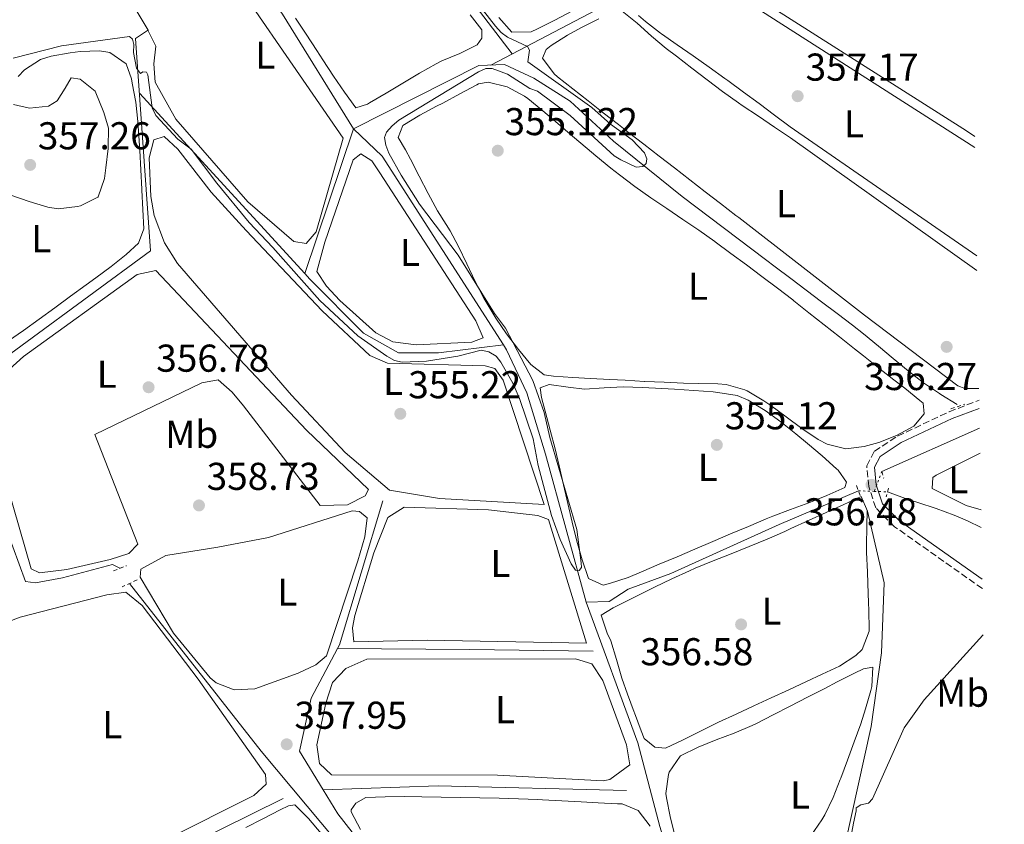
# Model space of a CAD drawing. Units: metres. Extents: x 614994 to 618466, y 4685425 to 4687797.
# Drawn here: x 618212 to 618466, y 4685765 to 4685972 of the extents above; entities that cross this region are included whole.
import ezdxf
from ezdxf.enums import TextEntityAlignment as Align

# ---------------------------------------------------------------- set-up
doc = ezdxf.new("R2010")
doc.units = ezdxf.units.M
doc.header["$MEASUREMENT"] = 0
for name, pattern in [('DGN Style 2', [1.7399219301090239, 1.043953158065414, -0.6959687720436097]), ('DGN Style 3', [2.435890702152634, 1.739921930109024, -0.6959687720436097]), ('DGN Style 5', [1.217945351076317, 0.5219765790327072, -0.6959687720436097])]:
    doc.linetypes.add(name, pattern=pattern)
for name, color, linetype, lineweight in [('Acequia de obra no vista', 4, 'DGN Style 5', 0), ('Acequia sin especificar', 4, 'Continuous', 0), ('Camino', 7, 'DGN Style 3', 0), ('Cota de punto acotado terreno', 7, 'Continuous', 0), ('Curva de nivel intermedia', 30, 'Continuous', 0), ('Etiqueta de uso rústico', 92, 'Continuous', 0), ('Línea de cambio de uso (parcela vista)', 92, 'Continuous', 0), ('Margen derecho', 7, 'Continuous', 0), ('Pontón-alcantarilla (pasos de agua)', 1, 'DGN Style 2', 0), ('Punto acotado terreno (símbolo)', 7, 'Continuous', 0), ('Tubería', 7, 'Continuous', 0)]:
    doc.layers.add(name, color=color, linetype=linetype, lineweight=lineweight)
doc.styles.add('Style-Arial', font='arial.ttf')

# ---------------------------------------------------------------- blocks, each defined once
blk = doc.blocks.new('5PATER')
at = {"layer": 'Punto acotado terreno (símbolo)', "linetype": 'Continuous', "lineweight": 0}
h = blk.add_hatch(color=51, dxfattribs=at)
edge = h.paths.add_edge_path()
edge.add_ellipse((0, 0), major_axis=(-0.1095731443231308, -0.1110710700762829), ratio=0.9994222409660317, start_angle=0, end_angle=360)

msp = doc.modelspace()

# ---------------------------------------------------------------- linework, layer by layer
at = {"layer": 'Acequia de obra no vista', "color": 4, "linetype": 'DGN Style 5', "lineweight": 0, "extrusion": (-0.03547592109327218, -0.09245240044715616, 0.9950849273675805), "elevation": -454803.8116697373, "flags": 128}
msp.add_lwpolyline([(-1101329.009848311, 4573831.560929584), (-1101329.009848311, 4573826.006786986)], dxfattribs=at)
at = {"layer": 'Acequia de obra no vista', "color": 4, "linetype": 'DGN Style 5', "lineweight": 0, "extrusion": (0.02704675223562457, -0.000999264245041182, 0.9996336702334879), "elevation": 12399.60557855932, "flags": 128}
msp.add_lwpolyline([(4705488.894426328, -444829.5558911633), (4705488.894426328, -444833.6201500138)], dxfattribs=at)
at = {"layer": 'Acequia de obra no vista', "color": 4, "linetype": 'DGN Style 5', "lineweight": 0, "extrusion": (0.02626268816013214, -0.001075080796018029, 0.9996544980201337), "elevation": 11559.4572792658, "flags": 128}
msp.add_lwpolyline([(4707224.371770854, -426100.3733366926), (4707224.371770854, -426103.7973840054)], dxfattribs=at)
at = {"layer": 'Acequia sin especificar', "color": 4, "linetype": 'Continuous', "lineweight": 0, "extrusion": (0.001497212242461853, -0.001632112011539781, 0.9999975472799335), "elevation": -6367.221268831716, "flags": 128}
msp.add_lwpolyline([(618241.5453368489, 4685949.379177495), (618284.2754985665, 4685902.799115456)], dxfattribs=at)
at = {"layer": 'Acequia sin especificar', "color": 4, "linetype": 'Continuous', "lineweight": 0, "extrusion": (0.01673975453962847, 0.04999178494289349, 0.9986093340521991), "elevation": 244961.3063258099, "flags": 128}
msp.add_lwpolyline([(901588.3970005544, -4633263.790287648), (901588.3970005546, -4633303.24400864)], dxfattribs=at)
at = {"layer": 'Acequia sin especificar', "color": 4, "linetype": 'Continuous', "lineweight": 0, "extrusion": (-0.06005320517645039, -0.02920162521991447, 0.9977679477877363), "elevation": -173615.8345325985, "flags": 128}
msp.add_lwpolyline([(-3943686.172710805, 2599440.193867384), (-3943743.567212424, 2599433.305232978), (-3943753.205877267, 2599429.711162854)], dxfattribs=at)
at = {"layer": 'Acequia sin especificar', "color": 4, "linetype": 'Continuous', "lineweight": 0, "extrusion": (0.004980962598335937, 0.002194230550187961, 0.9999851875722393), "elevation": 13718.34172010809, "flags": 128}
msp.add_lwpolyline([(618424.9745150325, 4685837.129136572), (618450.194949321, 4685848.239163318)], dxfattribs=at)
at = {"layer": 'Acequia sin especificar', "color": 4, "linetype": 'Continuous', "lineweight": 0, "elevation": 357, "flags": 128}
for points in [[(618305.6500000004, 4685848.380000001), (618294.4500000002, 4685811.230000001), (618293.9500000002, 4685810.289999999)], [(618293.9500000002, 4685810.289999999), (618287.1299999999, 4685797.5), (618284.1100000005, 4685783.77), (618290.2000000002, 4685773.850000001)], [(618293.9500000002, 4685810.289999999), (618328.0499999998, 4685810.02), (618359.9199999999, 4685809.619999999)], [(618290.2000000002, 4685773.850000001), (618319.8600000005, 4685774.890000001), (618368.54, 4685773.67)]]:
    msp.add_lwpolyline(points, dxfattribs=at)
at = {"layer": 'Acequia sin especificar', "color": 4, "linetype": 'Continuous', "lineweight": 0}
for points in [[(618338.9900000002, 4685963.600000001, 354.8699999999953), (618319.2800000003, 4685989.449999999, 354), (618283.5300000003, 4686033.67, 354), (618254.8799999999, 4686065.17, 354), (618247.1299999999, 4686072.439999999, 354)], [(618237.75, 4685830.949999999, 357.4600000000065), (618235.8700000001, 4685831.949999999, 357.6999999999971), (618222.9199999999, 4685828.460000001, 357.6999999999971), (618215.9800000006, 4685827.210000001, 357.2200000000012), (618213.3600000005, 4685827.51, 356.9799999999959), (618208.4600000001, 4685840.970000001, 356.9799999999959), (618199.7800000003, 4685874.779999999, 355.7899999999936), (618195.2000000002, 4685881.810000001, 356.0299999999988), (618176.2300000006, 4685904.199999999, 355.0800000000018), (618169.1100000005, 4685905.57, 355.0800000000018), (618125.3899999997, 4685909.77, 354.1199999999953), (618061.2599999999, 4685917.34, 352.6999999999971), (618027.9800000006, 4685920.32, 350.7899999999936), (618005.6399999997, 4685931.600000001, 350.7899999999936), (617978.1900000004, 4685948.730000001, 350.3099999999977), (617936.4900000002, 4685976.460000001, 349.1199999999953), (617828.0700000003, 4686050.890000001, 346.7400000000052), (617817.1900000004, 4686057.99, 346.5099999999948)], [(618298.0099999999, 4685944.310000001, 352.9199999999983), (618279.6900000004, 4685973.83, 352.2100000000065), (618263.1200000001, 4685996.880000001, 352.2100000000065), (618251.25, 4686017.189999999, 351.7299999999959), (618233.5499999998, 4686043.119999999, 351.4900000000052), (618216.4400000004, 4686054.83, 351.25)], [(618453.8399999999, 4685873.16, 355.820000000007), (618449.6100000005, 4685875.810000001, 355.6399999999995), (618449.2999999998, 4685876.01, 355.6300000000047), (618445.1699999999, 4685878.810000001, 355.4900000000052), (618441.2100000001, 4685881.850000001, 355.4199999999983), (618437.3499999996, 4685885.039999999, 355.3999999999942), (618433.5199999996, 4685888.27, 355.4100000000035), (618429.6500000004, 4685891.460000001, 355.429999999993), (618426.8399999999, 4685893.65, 355.4400000000023), (618422.8499999996, 4685896.66, 355.4400000000023), (618418.8600000005, 4685899.680000001, 355.4400000000023), (618414.8700000001, 4685902.689999999, 355.4400000000023), (618410.8799999999, 4685905.699999999, 355.4400000000023), (618406.8899999997, 4685908.720000001, 355.4400000000023), (618404.3799999999, 4685910.609999999, 355.4400000000023), (618382.8700000001, 4685926.880000001, 355.4400000000023), (618365.1200000001, 4685941.140000001, 354.0099999999948), (618353.9500000002, 4685951.430000001, 354.0099999999948), (618344.5700000003, 4685957.380000001, 354.0099999999948), (618337.04, 4685960.91, 353.5299999999988), (618330.3600000005, 4685960.600000001, 353.0500000000029), (618298.0099999999, 4685944.310000001, 352.9199999999983)], [(618285.5, 4685906.949999999, 355), (618286.7999999998, 4685905.529999999, 355), (618300.5800000001, 4685891.59, 355), (618309.6299999999, 4685886.539999999, 355), (618319.9699999997, 4685886.539999999, 355), (618336.7300000006, 4685888.600000001, 353.6199999999953)], [(618358.0599999996, 4685822.25, 354.5899999999965), (618347.5899999999, 4685860.4, 353.8699999999953), (618342.75, 4685876.24, 354.1100000000006), (618337.5499999998, 4685887.33, 353.6300000000047), (618336.7300000006, 4685888.600000001, 353.6199999999953)], [(618428.3799999999, 4685850.939999999, 355.6600000000035), (618407.9100000003, 4685842.25, 355.6600000000035), (618379.9600000001, 4685829.619999999, 354.9600000000065), (618368.9000000004, 4685825.609999999, 354.9600000000065), (618364.0599999996, 4685822.390000001, 354.9600000000065), (618358.0599999996, 4685822.25, 354.5899999999965)], [(618460.0800000001, 4685841.480000001, 357.1699999999983), (618456.4699999997, 4685843.180000001, 357.1699999999983), (618453.0999999996, 4685844.630000001, 357.2100000000065), (618448.4199999999, 4685846.42, 357.2400000000052), (618443.7000000002, 4685847.939999999, 356.7899999999936), (618441.1699999999, 4685848.67, 356.3300000000018), (618435.8600000005, 4685850.65, 355.4600000000065)], [(618465.9000000004, 4685497.17, 364), (618461.4600000001, 4685504.350000001, 364.9100000000035), (618457.2599999999, 4685513.430000001, 364.820000000007), (618453.9900000002, 4685526.109999999, 364.0399999999936), (618448.1799999997, 4685540.810000001, 364.0200000000041), (618437.6799999997, 4685573.230000001, 363.1199999999953), (618435.1500000004, 4685581.850000001, 361.4900000000052), (618430.75, 4685596.26, 361.2599999999948), (618425.6299999999, 4685610.439999999, 360.0599999999977), (618410.8899999997, 4685658.930000001, 358.6399999999995), (618405.0199999996, 4685681.470000001, 358.6399999999995), (618392.5999999996, 4685718, 357.9199999999983), (618386.9600000001, 4685730.529999999, 357.679999999993), (618381.7199999997, 4685749.480000001, 356.4900000000052), (618377.0899999999, 4685764.359999999, 356.7299999999959), (618371.4400000004, 4685785.949999999, 355.3000000000029), (618358.0599999996, 4685822.25, 354.5899999999965)], [(618279.9199999999, 4685771.550000001, 357.6399999999995), (618215.75, 4685739.82, 357.3999999999942), (618206.8799999999, 4685743.859999999, 357.5299999999988), (618174.6200000001, 4685761.82, 356.9199999999983), (618169.7199999997, 4685762.890000001, 356.7100000000065), (618158.9400000004, 4685762.619999999, 356.5599999999977), (618152.4699999997, 4685762.130000001, 356.4400000000023), (618142.5300000003, 4685759.66, 355.6499999999942), (618140.0300000003, 4685760.07, 355.4900000000052), (618119.0899999999, 4685772.01, 354.9499999999971), (618102.79, 4685785.300000001, 353.820000000007)], [(618386.6299999999, 4685701.390000001, 359), (618363.3700000001, 4685712.289999999, 359), (618336.6600000003, 4685721.980000001, 359), (618326.3799999999, 4685726.25, 359.3399999999965), (618294.0199999996, 4685767.619999999, 357), (618290.2000000002, 4685773.850000001, 357)]]:
    msp.add_polyline3d(points, dxfattribs=at)
at = {"layer": 'Camino', "color": 7, "linetype": 'DGN Style 3', "lineweight": 0}
msp.add_polyline3d([(618460.3399999987, 4685825.710000002, 358.6799999999931), (618437.7099999997, 4685841.690000003, 356.9400000000023), (618432.8299999981, 4685846.530000002, 356.7499999999999), (618431.0100000009, 4685852.04, 356.3699999999955), (618430.4899999979, 4685857.399999999, 356.3699999999955), (618432.4699999982, 4685861.160000001, 356.1799999999931), (618438.4699999974, 4685865.06, 356.1799999999931), (618451.8000000003, 4685871.340000001, 356.1799999999931), (618459.5199999984, 4685874.280000002, 356.4100000000035)], dxfattribs=at)
at = {"layer": 'Curva de nivel intermedia', "color": 30, "linetype": 'Continuous', "lineweight": 0, "flags": 128}
for points, elevation in [([(618210.1799999995, 4685962.55), (618222.6400000006, 4685965.739999999), (618240.2300000014, 4685968.119999999), (618240.9800000002, 4685967.429999999), (618241.32, 4685966.039999999), (618241.2700000008, 4685963.970000001), (618242.0399999997, 4685959.909999999), (618243.0800000012, 4685958.58), (618243.6300000012, 4685959.02), (618244.6200000013, 4685958.949999998), (618244.9600000011, 4685958.199999999), (618246.0899999999, 4685949.739999999), (618246.9999999995, 4685947.71), (618252.7000000015, 4685941.659999999), (618256.1399999993, 4685939.04), (618262.7500000009, 4685930.249999999), (618271.1100000005, 4685920.11), (618277.2500000005, 4685913.730000001), (618289.3300000017, 4685900.009999999), (618299.1799999999, 4685890.890000001), (618306.6699999999, 4685885.640000002), (618308.6400000014, 4685884.589999998), (618310.5800000015, 4685884.109999998), (618316.8500000013, 4685884.359999998), (618324.9900000017, 4685885.659999999), (618331.02, 4685887.219999999), (618333.0000000005, 4685886.77), (618334.8400000001, 4685885.699999999), (618336.1000000006, 4685884.15), (618339.1500000015, 4685878.699999998), (618340.8800000016, 4685874.720000001), (618344.3700000008, 4685864.310000001), (618345.7300000021, 4685857.470000002), (618349.1400000006, 4685844.579999999), (618351.3899999993, 4685838.409999999), (618354.180000001, 4685832.109999998), (618355.3700000001, 4685830.439999999), (618356.3100000012, 4685830.359999998), (618356.8699999999, 4685831.119999998), (618356.8200000008, 4685832.399999999), (618355.6600000006, 4685840.949999998), (618348.6800000002, 4685864.7), (618347.2400000007, 4685871.159999999), (618344.3000000014, 4685879.369999999), (618337.2500000016, 4685892.880000001), (618334.4199999997, 4685896.649999999), (618325.0200000008, 4685911.690000001), (618315.0499999997, 4685924.890000001), (618310.3300000012, 4685932.33), (618307.1700000007, 4685938.039999999), (618306.3600000015, 4685940.100000001), (618306.070000001, 4685942.100000001), (618306.5700000017, 4685943.4), (618307.990000001, 4685945.05), (618309.7200000011, 4685946.489999999), (618330.2900000013, 4685958.990000002), (618332.2000000002, 4685959.890000001), (618333.8400000008, 4685959.850000001), (618337.8100000005, 4685958.359999998), (618343.5199999993, 4685954.699999999), (618345.5300000008, 4685953.98), (618353.9599999997, 4685947.730000001), (618365.3400000012, 4685937.350000001), (618367.030000001, 4685936.259999999), (618370.9800000006, 4685934.41), (618372.7000000017, 4685934.569999999), (618373.5900000012, 4685935.340000001), (618373.740000001, 4685936.539999999), (618373.1399999998, 4685938.109999999), (618369.9500000002, 4685941.42), (618364.3800000001, 4685945.499999999), (618359.5499999998, 4685949.84), (618343.0699999998, 4685961.609999998), (618343.4800000011, 4685964.619999999), (618342.9900000016, 4685965.550000001), (618337.7500000001, 4685967.960000001), (618336.160000001, 4685969.17), (618334.67, 4685970.789999999), (618322.3000000005, 4685986.680000001)], 355.0000000000001), ([(618427.7600000009, 4685768.380000002), (618427.8000000011, 4685769.199999999), (618429.0199999993, 4685769.98), (618430.9800000018, 4685770.42), (618432.01, 4685771.460000002), (618440.2000000019, 4685789.779999998), (618445.3000000004, 4685796.989999999), (618460.4500000004, 4685813.749999999), (618460.550000001, 4685813.8)], 359.9999999999999), ([(618426.27, 4685760.59), (618427.0999999993, 4685765.199999998), (618427.7600000009, 4685768.380000002)], 359.9999999999999)]:
    msp.add_lwpolyline(points, dxfattribs=dict(at, elevation=elevation))
at = {"layer": 'Línea de cambio de uso (parcela vista)', "color": 92, "linetype": 'Continuous', "lineweight": 0}
for points in [[(618245.0599999996, 4685969.77, 354.0599999999977), (618231.3799999999, 4685992.65, 354.1600000000035), (618232.4199999999, 4685995.07, 354.0599999999977), (618237.7199999997, 4686000.01, 353.9600000000065), (618249.0899999999, 4686005.869999999, 353.8600000000006), (618258.1100000005, 4685995.980000001, 353.8600000000006), (618295.3799999999, 4685941.869999999, 354.3500000000058), (618288.4299999997, 4685917.74, 354.1600000000035), (618285.8200000003, 4685914.689999999, 354.1600000000035), (618282.6100000005, 4685915.26, 354.0599999999977), (618270.7699999996, 4685925.51, 353.9600000000065), (618252.1799999997, 4685946.76, 354.1600000000035), (618246.8600000005, 4685956.359999999, 354.1600000000035), (618246.4900000002, 4685961.050000001, 354.1600000000035), (618247, 4685965.619999999, 354.1600000000035), (618244.9400000004, 4685969.699999999, 354.0899999999965)], [(618458.3700000001, 4685942.359999999, 357.4799999999959), (618456.2300000006, 4685943.76, 357.4499999999971), (618400.2000000002, 4685979.49, 357.6000000000058), (618395.8200000003, 4685983.390000001, 357.6000000000058), (618394.8799999999, 4685986.600000001, 357.6000000000058), (618395.7800000003, 4685989.699999999, 357.6000000000058), (618405.8099999996, 4685994.369999999, 357.4100000000035), (618411.6500000004, 4685996.65, 357.4100000000035), (618420.6100000005, 4686001.91, 357.4100000000035), (618425.4199999999, 4686003.33, 357.4100000000035), (618430.1399999997, 4686001.539999999, 357.6000000000058), (618457.6699999999, 4685983.779999999, 357.6999999999971)], [(618397.1399999997, 4685978.720000001, 356.2799999999988), (618458.4199999999, 4685939.49, 356.8399999999965)], [(618298.6600000003, 4685949.74, 352.8099999999977), (618295.6900000004, 4685953.730000001, 352.8500000000058), (618292.8899999997, 4685957.880000001, 352.929999999993), (618290.1600000003, 4685962.09, 352.9900000000052), (618288.5800000001, 4685964.52, 353.0099999999948), (618285.8300000001, 4685968.689999999, 353.0099999999948), (618283.0800000001, 4685972.869999999, 353.0099999999948)], [(618328.1399999997, 4685973.720000001, 353.2599999999948), (618331.1799999997, 4685969.84, 353.3000000000029), (618331.1200000001, 4685967.66, 353.0099999999948), (618329.9900000002, 4685965.970000001, 352.9100000000035), (618325.4500000002, 4685963.710000001, 352.9100000000035), (618320.8700000001, 4685961.82, 352.9100000000035), (618319.4000000004, 4685961.09, 352.9100000000035), (618315.0700000003, 4685958.630000001, 352.9100000000035), (618310.7699999996, 4685956.07, 352.9100000000035), (618306.4800000006, 4685953.49, 352.9100000000035), (618302.1500000004, 4685950.960000001, 352.9100000000035), (618301.6500000004, 4685950.680000001, 352.9100000000035), (618298.6600000003, 4685949.74, 352.8099999999977)], [(618338.8899999997, 4685969.26, 355.4499999999971), (618335.5800000001, 4685973.050000001, 355.4900000000052)], [(618354.4000000004, 4685974.65, 355.25), (618349.9699999997, 4685972.289999999, 355.2700000000041), (618345.5, 4685970.060000001, 355.320000000007), (618343.8899999997, 4685969.289999999, 355.3500000000058), (618338.8899999997, 4685969.26, 355.4499999999971)], [(618361.3499999996, 4685972.699999999, 356.0299999999988), (618356.8899999997, 4685970.460000001, 356.1499999999942), (618353.25, 4685968.449999999, 356.1900000000023), (618349.0599999996, 4685965.82, 356.1499999999942), (618347.7699999996, 4685964.76, 356.0899999999965), (618346.8499999996, 4685962.52, 355.8999999999942), (618349.8300000001, 4685958.51, 355.6199999999953), (618350.7199999997, 4685957.74, 355.6000000000058), (618354.6399999997, 4685954.630000001, 355.6100000000006), (618358.5700000003, 4685951.529999999, 355.6399999999995), (618362.5, 4685948.449999999, 355.6699999999983), (618366.4400000004, 4685945.380000001, 355.6999999999971), (618369.0099999999, 4685943.380000001, 355.6999999999971), (618372.9699999997, 4685940.33, 355.6999999999971), (618376.9199999999, 4685937.27, 355.6999999999971), (618380.8799999999, 4685934.210000001, 355.6999999999971), (618384.8300000001, 4685931.15, 355.7100000000065), (618388.79, 4685928.09, 355.7100000000065), (618392.7400000002, 4685925.029999999, 355.7100000000065), (618396.7000000002, 4685921.980000001, 355.7100000000065), (618397.4600000001, 4685921.390000001, 355.7100000000065), (618429.9500000002, 4685896.220000001, 355.5200000000041), (618454.0499999998, 4685878.050000001, 356.2799999999988), (618455.79, 4685877.34, 356.2799999999988), (618459.4699999997, 4685877.33, 356.2799999999988)], [(618458.9600000001, 4685907.789999999, 356.0200000000041), (618410.8200000003, 4685941.939999999, 355.8999999999942), (618406.6699999999, 4685944.74, 356.0200000000041), (618402.5300000003, 4685947.539999999, 356.1399999999995), (618398.3899999997, 4685950.34, 356.2599999999948), (618397.3799999999, 4685951.02, 356.2899999999936), (618393.29, 4685953.9, 356.3699999999953), (618389.2800000003, 4685956.890000001, 356.3999999999942), (618385.3200000003, 4685959.939999999, 356.3999999999942), (618381.3700000001, 4685963.01, 356.3899999999995), (618378.7699999996, 4685965, 356.3899999999995), (618374.9500000002, 4685968.189999999, 356.3699999999953), (618371.2400000002, 4685971.539999999, 356.3000000000029), (618367.3799999999, 4685974.65, 356.1900000000023)], [(618458.8899999997, 4685911.5, 357), (618410.7400000002, 4685944.850000001, 356.6600000000035), (618406.7199999997, 4685947.82, 356.6300000000047), (618402.7000000002, 4685950.789999999, 356.6100000000006), (618398.6699999999, 4685953.76, 356.5899999999965), (618394.6500000004, 4685956.730000001, 356.5599999999977), (618393.8799999999, 4685957.300000001, 356.5599999999977), (618389.8300000001, 4685960.230000001, 356.5500000000029), (618385.7300000006, 4685963.09, 356.5800000000018), (618381.6200000001, 4685965.939999999, 356.6199999999953), (618377.5199999996, 4685968.810000001, 356.6499999999942), (618377.3099999996, 4685968.960000001, 356.6600000000035), (618373.3799999999, 4685971.980000001, 356.7299999999959), (618371.5800000001, 4685973.550000001, 356.75)], [(618208.9600000001, 4685889.640000001, 355.8600000000006), (618212.8499999996, 4685892.32, 355.8699999999953), (618216.9299999997, 4685895.25, 355.8500000000058), (618220.9800000006, 4685898.17, 355.8300000000018), (618225.0099999999, 4685901.109999999, 355.8099999999977), (618229.04, 4685904.060000001, 355.7799999999988), (618231.54, 4685905.9, 355.7700000000041), (618235.5199999996, 4685908.83, 355.7299999999959), (618239.4100000003, 4685911.890000001, 355.6900000000023), (618242.5899999999, 4685914.800000001, 355.6699999999983), (618243.9500000002, 4685918.470000001, 355.7700000000041), (618243.7100000001, 4685923.460000001, 355.8300000000018), (618243.4400000004, 4685928.449999999, 355.8600000000006), (618243.4299999997, 4685928.730000001, 355.8699999999953), (618243.1399999997, 4685933.720000001, 355.8699999999953), (618242.8600000005, 4685938.710000001, 355.8399999999965), (618242.5599999996, 4685943.699999999, 355.7899999999936), (618242.4100000003, 4685946.220000001, 355.7700000000041), (618241.8200000003, 4685951.180000001, 355.6000000000058), (618240.9299999997, 4685956.100000001, 355.3899999999995), (618240.7300000006, 4685957.189999999, 355.3800000000047), (618239.3700000001, 4685961.029999999, 355.570000000007), (618235.1200000001, 4685963.960000001, 355.4900000000052), (618232.5199999996, 4685964.42, 355.4799999999959)], [(618232.5199999996, 4685964.42, 355.4799999999959), (618227.5300000003, 4685964.279999999, 355.5399999999936), (618224.9000000004, 4685963.930000001, 355.570000000007), (618220, 4685963.02, 355.6499999999942), (618217.2400000002, 4685962.17, 355.6699999999983), (618213.1299999999, 4685959.529999999, 355.6699999999983), (618211.4800000006, 4685957.83, 355.6699999999983)], [(618210.3200000003, 4685950.539999999, 355.8699999999953), (618214.3899999997, 4685949.66, 356.1600000000035), (618219.3200000003, 4685950.180000001, 356.179999999993), (618221.5599999996, 4685951.529999999, 356.0599999999977), (618223.5999999996, 4685954.789999999, 355.7700000000041), (618225.1299999999, 4685957.49, 355.6699999999983), (618227.4600000001, 4685957.130000001, 355.6699999999983), (618231.3700000001, 4685953.980000001, 355.6699999999983), (618231.5700000003, 4685953.619999999, 355.6699999999983), (618233.4199999999, 4685948.970000001, 355.7700000000041), (618233.5899999999, 4685948.49, 355.7700000000041), (618234.8499999996, 4685944.460000001, 355.6699999999983), (618234.7400000002, 4685939.460000001, 355.6699999999983), (618234.7199999997, 4685939.189999999, 355.6699999999983), (618234.1500000004, 4685934.230000001, 355.8099999999977), (618233.7400000002, 4685931.51, 355.8699999999953), (618232.1500000004, 4685926.779999999, 355.6699999999983), (618232.0599999996, 4685926.67, 355.6699999999983), (618227.5800000001, 4685924.41, 355.7599999999948), (618226.8300000001, 4685924.27, 355.7700000000041), (618221.7800000003, 4685923.680000001, 355.7700000000041), (618219.1100000005, 4685924.07, 355.7700000000041), (618214.3499999996, 4685925.57, 355.7700000000041), (618209.6100000005, 4685927.180000001, 355.7700000000041)], [(618425.1500000004, 4685861.76, 355.8999999999942), (618420.3300000001, 4685862.980000001, 355.7200000000012), (618417.9500000002, 4685864.199999999, 355.6100000000006), (618413.7400000002, 4685867.039999999, 355.4400000000023), (618409.7400000002, 4685870, 355.2899999999936), (618405.7400000002, 4685872.92, 355.1699999999983), (618403.9199999999, 4685874.16, 355.1199999999953), (618399.6500000004, 4685876.730000001, 355.4100000000035), (618399.0700000003, 4685877.01, 355.4199999999983), (618394.2199999997, 4685878.34, 355.3399999999965), (618392.0800000001, 4685878.51, 355.320000000007), (618387.0800000001, 4685878.630000001, 355.320000000007), (618383.1900000004, 4685878.74, 355.320000000007), (618378.1900000004, 4685878.92, 355.320000000007), (618373.2000000002, 4685879.140000001, 355.320000000007), (618373.1299999999, 4685879.15, 355.320000000007), (618368.1399999997, 4685879.439999999, 355.320000000007), (618364.1699999999, 4685879.680000001, 355.320000000007), (618359.1699999999, 4685879.939999999, 355.3600000000006), (618354.6600000003, 4685880.16, 355.4199999999983), (618349.6699999999, 4685880.49, 355.429999999993), (618347.2599999999, 4685880.810000001, 355.4199999999983), (618343.8099999996, 4685883.480000001, 355.2200000000012), (618340.5999999996, 4685887.42, 355.0800000000018), (618337.5700000003, 4685891.4, 354.9700000000012), (618334.7599999999, 4685895.49, 354.8899999999995), (618332.1699999999, 4685899.74, 354.8399999999965), (618331.75, 4685900.480000001, 354.8300000000018), (618329.4600000001, 4685904.939999999, 354.8999999999942), (618327.3099999996, 4685909.460000001, 355.1000000000058), (618325.1399999997, 4685913.960000001, 355.2799999999988), (618322.9800000006, 4685917.960000001, 355.320000000007), (618320.2800000003, 4685922.16, 355.070000000007), (618319.6799999997, 4685923.189999999, 355.0299999999988), (618317.29, 4685927.59, 354.9499999999971), (618315, 4685932.050000001, 354.9100000000035), (618312.7199999997, 4685936.5, 354.9100000000035), (618311.4800000006, 4685938.850000001, 354.929999999993), (618309.54, 4685942.100000001, 355.0299999999988), (618310.7800000003, 4685945.189999999, 354.929999999993), (618315.1299999999, 4685947.800000001, 354.9700000000012), (618319.5, 4685950.109999999, 355.0299999999988), (618321.0800000001, 4685950.949999999, 355.0299999999988), (618325.4699999997, 4685953.310000001, 354.9799999999959), (618329.9000000004, 4685955.640000001, 354.929999999993), (618330.3300000001, 4685955.859999999, 354.929999999993), (618332.8399999999, 4685956.350000001, 354.929999999993), (618337.6799999997, 4685955.16, 355.0500000000029), (618342.1900000004, 4685952.76, 355.2100000000065), (618343.04, 4685952.109999999, 355.2200000000012), (618346.9299999997, 4685948.9, 355.2400000000052), (618350.75, 4685945.66, 355.2200000000012), (618354.5300000003, 4685942.42, 355.1999999999971), (618358.3300000001, 4685939.199999999, 355.1999999999971), (618360.6200000001, 4685937.300000001, 355.2200000000012), (618364.4800000006, 4685934.130000001, 355.2899999999936), (618366.6699999999, 4685932.390000001, 355.320000000007), (618370.6799999997, 4685929.41, 355.3500000000058), (618374.7699999996, 4685926.529999999, 355.3899999999995), (618378.9100000003, 4685923.730000001, 355.4199999999983), (618383.0599999996, 4685920.939999999, 355.4499999999971), (618387.1900000004, 4685918.119999999, 355.4799999999959), (618391.2599999999, 4685915.220000001, 355.5099999999948), (618391.3700000001, 4685915.140000001, 355.5099999999948), (618395.4000000004, 4685912.180000001, 355.5399999999936), (618399.4299999997, 4685909.220000001, 355.5599999999977), (618403.4500000002, 4685906.25, 355.5800000000018), (618407.4400000004, 4685903.24, 355.6000000000058), (618411.3899999997, 4685900.17, 355.6100000000006), (618411.6699999999, 4685899.949999999, 355.6100000000006), (618415.5999999996, 4685896.859999999, 355.6100000000006), (618419.5199999996, 4685893.76, 355.5800000000018), (618423.4500000002, 4685890.66, 355.5500000000029), (618427.3700000001, 4685887.57, 355.5200000000041), (618429.6600000003, 4685885.76, 355.5099999999948), (618433.5800000001, 4685882.67, 355.5399999999936), (618437.5099999999, 4685879.57, 355.6000000000058), (618440.2999999998, 4685877.380000001, 355.6100000000006), (618444.1799999997, 4685874.230000001, 355.5299999999988), (618445.04, 4685873.51, 355.5099999999948), (618445.3600000005, 4685870.77, 355.5099999999948), (618442.7000000002, 4685867.640000001, 355.320000000007), (618438.2000000002, 4685865.180000001, 355.4600000000065), (618433.5999999996, 4685863.430000001, 355.6699999999983), (618429.8499999996, 4685862.34, 355.8099999999977), (618425.1500000004, 4685861.76, 355.8999999999942)], [(618249.1699999999, 4685942.310000001, 355.5099999999948), (618246.5099999999, 4685941.49, 355.5099999999948), (618245.3200000003, 4685936.84, 355.4100000000035), (618245.7000000002, 4685926.869999999, 355.4700000000012), (618246.6200000001, 4685921.91, 355.5), (618249.2400000002, 4685914.9, 355.5099999999948), (618252.6399999997, 4685909.529999999, 355.5099999999948), (618282.0300000003, 4685875.609999999, 355.1199999999953), (618295.8700000001, 4685860.859999999, 355.2299999999959), (618307.29, 4685851.119999999, 355.0899999999965), (618320.2100000001, 4685848.960000001, 355.1699999999983), (618347.2800000003, 4685847.430000001, 355.5099999999948), (618336.6799999997, 4685879.49, 355.2700000000041), (618334.5099999999, 4685882.49, 355.3099999999977), (618331.9900000002, 4685883.140000001, 355.3099999999977), (618306.8300000001, 4685883.869999999, 355.3099999999977), (618302.2199999997, 4685885.810000001, 355.3099999999977), (618289.9800000006, 4685897.32, 355.3099999999977), (618270.2999999998, 4685918.050000001, 355.3099999999977), (618261.2999999998, 4685927.949999999, 355.3099999999977), (618252.7000000002, 4685939.09, 355.2200000000012), (618249.1699999999, 4685942.310000001, 355.5099999999948)], [(618299.9500000002, 4685937.869999999, 354.2799999999988), (618297.9600000001, 4685936.26, 354.2799999999988), (618290.5999999996, 4685915.07, 354.3800000000047), (618288.5499999998, 4685907.51, 354.4799999999959), (618291.0899999999, 4685903.74, 353.9900000000052), (618294.5199999996, 4685899.99, 354.0299999999988), (618303.7699999996, 4685891.710000001, 354.3800000000047), (618308.2100000001, 4685889.4, 354.1000000000058), (618314.2400000002, 4685888.619999999, 354.179999999993), (618328.5899999999, 4685889.24, 354.2799999999988), (618331.54, 4685890.430000001, 354.2799999999988), (618329.5999999996, 4685894.810000001, 354.0800000000018), (618304.8099999996, 4685932.930000001, 354.2599999999948), (618302.7400000002, 4685936.039999999, 354.2799999999988), (618299.9500000002, 4685937.869999999, 354.2799999999988)], [(618289.4800000006, 4685847.16, 356.3699999999953), (618269.6100000005, 4685872.869999999, 356.4900000000052), (618266.7300000006, 4685876.390000001, 356.4799999999959), (618263.1100000005, 4685879.600000001, 356.679999999993), (618258.8899999997, 4685878.83, 356.5800000000018), (618231.29, 4685865.42, 357.070000000007), (618242.3700000001, 4685837.189999999, 357.070000000007), (618240.04, 4685834.75, 357.070000000007), (618235.25, 4685833.26, 357.070000000007), (618224.0899999999, 4685830.630000001, 357.1699999999983), (618216.9699999997, 4685829.789999999, 357.070000000007), (618214.8099999996, 4685830.779999999, 356.9700000000012), (618204.1799999997, 4685867.51, 356.679999999993), (618202.8899999997, 4685872.300000001, 356.679999999993), (618202.8799999999, 4685874.880000001, 356.679999999993), (618205.6600000003, 4685879.16, 356.679999999993), (618212.9100000003, 4685885.550000001, 356.679999999993), (618242.2400000002, 4685906.75, 356.679999999993), (618247.0300000003, 4685907.720000001, 356.5800000000018), (618285.8799999999, 4685866.539999999, 356.679999999993), (618301.8899999997, 4685851.310000001, 356.4799999999959), (618301.0700000003, 4685849.609999999, 356.3899999999995), (618296.4900000002, 4685847.350000001, 356.2799999999988), (618289.4800000006, 4685847.16, 356.3699999999953)], [(618357.7000000002, 4685877.189999999, 355.320000000007), (618362.7000000002, 4685877.529999999, 355.3699999999953), (618367.6299999999, 4685877.720000001, 355.4199999999983), (618372.6200000001, 4685877.550000001, 355.3600000000006), (618377.6200000001, 4685877.32, 355.25), (618380.8899999997, 4685877.16, 355.2200000000012), (618385.8700000001, 4685876.84, 355.3000000000029), (618390.8600000005, 4685876.439999999, 355.3999999999942), (618392.1100000005, 4685876.33, 355.4199999999983), (618397.04, 4685875.5, 355.4100000000035), (618399.9400000004, 4685874.33, 355.4199999999983), (618404.29, 4685871.680000001, 355.4900000000052), (618408.3099999996, 4685868.75, 355.5899999999965), (618412.1699999999, 4685865.65, 355.7100000000065), (618415.1900000004, 4685863.180000001, 355.8099999999977), (618419.0199999996, 4685860, 355.9799999999959), (618422.7400000002, 4685856.65, 356.179999999993), (618423.1399999997, 4685856.27, 356.1999999999971), (618425.25, 4685853.17, 356.1000000000058), (618424.8200000003, 4685851.77, 355.8999999999942), (618420.1900000004, 4685849.699999999, 355.7599999999948), (618415.5300000003, 4685847.880000001, 355.6600000000035), (618410.8700000001, 4685846.16, 355.6100000000006), (618406.2300000006, 4685844.380000001, 355.6000000000058), (618404.5599999996, 4685843.699999999, 355.6100000000006), (618399.9500000002, 4685841.76, 355.6399999999995), (618395.3600000005, 4685839.810000001, 355.679999999993), (618390.7599999999, 4685837.850000001, 355.7100000000065), (618386.1699999999, 4685835.9, 355.75), (618381.5700000003, 4685833.939999999, 355.7899999999936), (618376.9600000001, 4685831.99, 355.8300000000018), (618372.3499999996, 4685830.039999999, 355.8699999999953), (618368.8899999997, 4685828.59, 355.8999999999942), (618364.1200000001, 4685827.01, 355.9700000000012), (618362.5199999996, 4685826.640000001, 356), (618358.6600000003, 4685828.300000001, 356.3899999999995), (618357.0700000003, 4685833.140000001, 356.3500000000058), (618355.7000000002, 4685837.980000001, 356.2299999999959), (618354.4900000002, 4685842.82, 356.0599999999977), (618353.3700000001, 4685847.67, 355.8600000000006), (618352.2800000003, 4685852.51, 355.679999999993), (618351.1600000003, 4685857.350000001, 355.5599999999977), (618350.0599999996, 4685861.77, 355.5099999999948), (618348.7800000003, 4685866.609999999, 355.5099999999948), (618347.5, 4685871.439999999, 355.5099999999948), (618346.5599999996, 4685874.970000001, 355.5099999999948), (618346.2400000002, 4685877.480000001, 355.5099999999948), (618348.5199999996, 4685878.359999999, 355.320000000007), (618353.4699999997, 4685877.66, 355.3000000000029), (618357.7000000002, 4685877.189999999, 355.320000000007)], [(618460, 4685846, 357.9799999999959), (618456.1399999997, 4685847.180000001, 357.9799999999959), (618447.4299999997, 4685851.529999999, 357.9799999999959), (618447.5499999998, 4685854.34, 357.7899999999936), (618448.4299999997, 4685855.01, 357.7899999999936), (618459.75, 4685860.67, 357.820000000007)], [(618429.0999999996, 4685849.5, 356.4400000000023), (618424.5499999998, 4685847.430000001, 356.4199999999983), (618420, 4685845.350000001, 356.3999999999942), (618415.4600000001, 4685843.27, 356.3800000000047), (618410.9100000003, 4685841.189999999, 356.3500000000058), (618409.3600000005, 4685840.480000001, 356.3500000000058), (618404.7800000003, 4685838.470000001, 356.320000000007), (618400.1600000003, 4685836.57, 356.3000000000029), (618395.5099999999, 4685834.720000001, 356.2799999999988), (618390.8600000005, 4685832.869999999, 356.2700000000041), (618386.2400000002, 4685830.960000001, 356.25), (618384.75, 4685830.33, 356.25), (618380.1900000004, 4685828.26, 356.2599999999948), (618375.7000000002, 4685826.09, 356.3099999999977), (618371.2300000006, 4685823.850000001, 356.3800000000047), (618366.7599999999, 4685821.600000001, 356.429999999993), (618365.0700000003, 4685820.75, 356.4400000000023), (618361.9800000006, 4685818.880000001, 356.4400000000023), (618363.5, 4685814.25, 356.3800000000047), (618364.4600000001, 4685812.26, 356.3500000000058), (618365.8799999999, 4685807.460000001, 356.3099999999977), (618367.2999999998, 4685802.66, 356.3099999999977), (618368.7199999997, 4685798.49, 356.3500000000058), (618370.5, 4685793.82, 356.6300000000047), (618370.5499999998, 4685793.680000001, 356.6399999999995), (618372.3099999996, 4685789, 356.7700000000041), (618373.04, 4685787.060000001, 356.7400000000052), (618375.79, 4685784.810000001, 356.4400000000023), (618378.5999999996, 4685784.58, 356.3500000000058), (618383.0899999999, 4685786.75, 356.3099999999977), (618387.5700000003, 4685788.99, 356.3099999999977), (618392.0700000003, 4685791.17, 356.3399999999965), (618392.2699999996, 4685791.26, 356.3500000000058), (618396.7999999998, 4685793.359999999, 356.4400000000023), (618401.3300000001, 4685795.460000001, 356.5800000000018), (618405.8799999999, 4685797.539999999, 356.7400000000052), (618410.4199999999, 4685799.630000001, 356.8800000000047), (618414.9600000001, 4685801.730000001, 356.9900000000052), (618419.04, 4685803.619999999, 357.0299999999988), (618423.4800000006, 4685805.74, 356.9600000000065), (618427.6699999999, 4685808.449999999, 356.8500000000058), (618429.3499999996, 4685810, 356.8300000000018), (618431.1200000001, 4685814.699999999, 356.8300000000018), (618431.1200000001, 4685815.189999999, 356.8300000000018), (618431.04, 4685820.180000001, 356.8300000000018), (618430.9800000006, 4685822.060000001, 356.8300000000018), (618430.8200000003, 4685827.060000001, 356.8300000000018), (618430.7199999997, 4685830.029999999, 356.8300000000018), (618430.4400000004, 4685835.02, 356.8500000000058), (618430.4199999999, 4685836.83, 356.8300000000018), (618430.5099999999, 4685841.82, 356.7400000000052), (618430.5800000001, 4685845.869999999, 356.6699999999983)], [(618267.2400000002, 4685799.59, 358.2400000000052), (618262.6100000005, 4685801.430000001, 358.1699999999983), (618261.0700000003, 4685802.67, 358.1399999999995), (618251.5599999996, 4685814.24, 357.9799999999959), (618242.9900000002, 4685828.689999999, 357.8500000000058), (618243.1399999997, 4685830.730000001, 357.9499999999971), (618249.6399999997, 4685834.279999999, 357.8500000000058), (618262.9900000002, 4685836.380000001, 357.9499999999971), (618276.1299999999, 4685838.880000001, 357.8500000000058), (618297.6699999999, 4685845.75, 357.8500000000058), (618299.6200000001, 4685845.609999999, 357.75), (618301.5300000003, 4685844, 357.8500000000058), (618301, 4685839.029999999, 357.7700000000041), (618299.1799999997, 4685832.880000001, 357.6999999999971), (618291.0700000003, 4685808.350000001, 358.0500000000029), (618288.2800000003, 4685806.08, 358.0500000000029), (618283.7599999999, 4685803.930000001, 358.0500000000029), (618272.6100000005, 4685799.84, 358.2400000000052), (618267.2400000002, 4685799.59, 358.2400000000052)], [(618311.1600000003, 4685846.680000001, 356), (618306.8600000005, 4685844.060000001, 356), (618303.2599999999, 4685834.980000001, 356), (618298.3899999997, 4685818.779999999, 356.1100000000006), (618297.79, 4685815.600000001, 356.0899999999965), (618298.0899999999, 4685811.980000001, 356), (618317.0800000001, 4685812.449999999, 356), (618358.1900000004, 4685811.640000001, 356.0899999999965), (618348.3600000005, 4685843.5, 355.8000000000029), (618345.6500000004, 4685844.539999999, 355.8000000000029), (618332.8899999997, 4685846.039999999, 355.8300000000018), (618311.1600000003, 4685846.680000001, 356)], [(618239.3200000003, 4685824.779999999, 357.5599999999977), (618234.4000000004, 4685824.130000001, 357.7299999999959), (618212, 4685818.359999999, 357.6499999999942), (618205.6100000005, 4685815.949999999, 357.6499999999942), (618202.2100000001, 4685812.27, 357.7400000000052), (618201.2699999996, 4685807.939999999, 357.75), (618196.3300000001, 4685800.57, 357.5599999999977), (618178.29, 4685784.939999999, 357.6499999999942), (618171.6699999999, 4685779.100000001, 357.6499999999942), (618170.0300000003, 4685776.02, 357.5599999999977), (618169.9299999997, 4685772.119999999, 357.5599999999977), (618170.6600000003, 4685770.230000001, 357.5599999999977), (618203.2699999996, 4685749.59, 357.8500000000058), (618208.1100000005, 4685747.58, 357.75), (618212.6900000004, 4685746.84, 357.8500000000058), (618217.2199999997, 4685746.890000001, 357.8500000000058), (618226.8700000001, 4685749.550000001, 357.7700000000041), (618272.3499999996, 4685772.350000001, 357.9499999999971), (618275.54, 4685775.24, 357.5599999999977), (618275.3700000001, 4685777.74, 357.5599999999977), (618257.9600000001, 4685802.380000001, 357.4600000000065), (618243.4800000006, 4685821.33, 357.6100000000006), (618239.3200000003, 4685824.779999999, 357.5599999999977)], [(618362.4699999997, 4685776.109999999, 356.7799999999988), (618335.1799999997, 4685777.58, 357.2599999999948), (618292.3499999996, 4685777.680000001, 357.070000000007), (618289.2999999998, 4685780.59, 357.070000000007), (618288.54, 4685785.390000001, 356.8699999999953), (618290.8600000005, 4685796.16, 356.9700000000012), (618292.6600000003, 4685801.480000001, 356.8699999999953), (618296.04, 4685805.140000001, 356.7799999999988), (618301.5099999999, 4685807.550000001, 356.7799999999988), (618355.3600000005, 4685807.609999999, 356.5800000000018), (618359.5199999996, 4685806.34, 356.679999999993), (618362.4000000004, 4685802.02, 356.6900000000023), (618368.4600000001, 4685785.430000001, 356.7799999999988), (618369.4000000004, 4685780.230000001, 356.7799999999988), (618364.1900000004, 4685776.449999999, 356.7799999999988), (618362.4699999997, 4685776.109999999, 356.7799999999988)], [(618380.9400000004, 4685762.029999999, 358.0299999999988), (618379.7800000003, 4685766.9, 358.0299999999988), (618378.8099999996, 4685771.779999999, 358.0299999999988), (618378.6299999999, 4685772.859999999, 358.0299999999988), (618379.3300000001, 4685777.789999999, 357.8500000000058), (618379.5499999998, 4685778.380000001, 357.8399999999965), (618382.3499999996, 4685782.529999999, 357.8399999999965), (618382.4600000001, 4685782.600000001, 357.8399999999965), (618387.0199999996, 4685784.859999999, 357.8000000000029), (618391.6699999999, 4685786.689999999, 357.7400000000052), (618396.3300000001, 4685788.430000001, 357.6900000000023), (618400.9000000004, 4685790.369999999, 357.6499999999942), (618401.8700000001, 4685790.850000001, 357.6399999999995), (618406.3200000003, 4685793.130000001, 357.6600000000035), (618410.7699999996, 4685795.42, 357.7299999999959), (618415.2199999997, 4685797.699999999, 357.8300000000018), (618419.6600000003, 4685799.99, 357.9100000000035), (618422.9100000003, 4685801.640000001, 357.9400000000023), (618427.3799999999, 4685803.880000001, 357.7899999999936), (618429.6299999999, 4685804.99, 357.7400000000052), (618432.0599999996, 4685805.470000001, 357.8399999999965), (618431.8499999996, 4685800.49, 357.8399999999965), (618431.5199999996, 4685799.480000001, 357.8399999999965), (618430.1600000003, 4685794.67, 357.7700000000041), (618428.9600000001, 4685790.869999999, 357.7400000000052), (618427.29, 4685786.16, 357.7799999999988), (618425.5700000003, 4685781.470000001, 357.8699999999953), (618423.7999999998, 4685776.789999999, 357.929999999993), (618423.6799999997, 4685776.49, 357.9400000000023), (618421.8300000001, 4685771.84, 357.9499999999971), (618419.6500000004, 4685767.34, 357.9400000000023), (618418.8899999997, 4685766.07, 357.9400000000023), (618416.04, 4685761.939999999, 357.8999999999942)], [(618299.8200000003, 4685763.600000001, 357.8099999999977), (618297.4800000006, 4685768.140000001, 357.820000000007), (618297.4500000002, 4685768.66, 357.8099999999977), (618298.6699999999, 4685770.42, 357.7100000000065), (618301.2000000002, 4685771.84, 357.4199999999983), (618306.2000000002, 4685772.050000001, 357.2200000000012), (618311.2000000002, 4685772.09, 357.1300000000047), (618315.6500000004, 4685772.029999999, 357.1300000000047), (618320.6500000004, 4685771.92, 357.1699999999983), (618325.6399999997, 4685771.84, 357.2200000000012), (618330.6399999997, 4685771.75, 357.2700000000041), (618335.6399999997, 4685771.65, 357.3099999999977), (618340.6399999997, 4685771.5, 357.3600000000006), (618345.6399999997, 4685771.300000001, 357.4100000000035), (618346.8499999996, 4685771.24, 357.4199999999983), (618351.8499999996, 4685770.980000001, 357.4600000000065), (618356.8399999999, 4685770.720000001, 357.4900000000052), (618361.2000000002, 4685770.49, 357.5200000000041), (618366.1799999997, 4685770.24, 357.1699999999983), (618367.3499999996, 4685770.180000001, 357.1300000000047), (618371.5300000003, 4685768.51, 357.320000000007), (618374.5999999996, 4685764.460000001, 357.1699999999983)], [(618270.2100000001, 4685764.119999999, 358.1999999999971), (618274.6799999997, 4685766.380000001, 358.2200000000012), (618279.1399999997, 4685768.630000001, 358.2700000000041), (618281.2400000002, 4685769.689999999, 358.3000000000029), (618282.8899999997, 4685769.960000001, 358.5899999999965), (618286.4500000002, 4685766.42, 358.5899999999965), (618289.6600000003, 4685762.58, 358.5200000000041)]]:
    msp.add_polyline3d(points, dxfattribs=at)
at = {"layer": 'Margen derecho', "color": 7, "linetype": 'Continuous', "lineweight": 0}
msp.add_polyline3d([(618460.3000000007, 4685828.11, 358.5800000000019), (618438.9600000014, 4685843.180000001, 356.9400000000023), (618434.5300000012, 4685847.580000003, 356.7499999999999), (618432.9200000019, 4685852.450000001, 356.3699999999955), (618432.4699999982, 4685857.010000003, 356.3699999999955), (618433.949999998, 4685859.81, 356.1799999999931), (618439.4100000006, 4685863.360000002, 356.1799999999931), (618452.5599999981, 4685869.559999999, 356.1799999999931), (618459.5599999987, 4685872.210000002, 356.3899999999995)], dxfattribs=at)
at = {"layer": 'Pontón-alcantarilla (pasos de agua)', "color": 1, "linetype": 'DGN Style 2', "lineweight": 0, "extrusion": (0.04712159144685341, 0.01623077038896938, 0.9987572866878601), "elevation": 105553.4223743283, "flags": 128}
msp.add_lwpolyline([(4229010.303342056, -2108129.628382334), (4229010.303342057, -2108133.440691345)], dxfattribs=at)
at = {"layer": 'Pontón-alcantarilla (pasos de agua)', "color": 1, "linetype": 'DGN Style 2', "lineweight": 0, "flags": 128}
for points, elevation in [([(618434.4100000003, 4685856.01), (618434.8799999999, 4685854.16)], 356.1000000000058), ([(618427.8799999999, 4685852.279999999), (618428.8300000001, 4685849.75)], 356.2899999999936), ([(618236.0599999996, 4685830.27), (618239.4299999997, 4685831.619999999)], 357.4600000000065), ([(618242.2000000002, 4685827.980000001), (618238.3399999999, 4685826.17)], 357.6999999999971)]:
    msp.add_lwpolyline(points, dxfattribs=dict(at, elevation=elevation))
at = {"layer": 'Pontón-alcantarilla (pasos de agua)', "color": 1, "linetype": 'DGN Style 2', "lineweight": 0, "extrusion": (0.02130474936332824, 0.0791826517519459, 0.9966324374191801), "elevation": 384568.6851243723, "flags": 128}
msp.add_lwpolyline([(620271.9143109698, -4669800.695794228), (620271.9143109695, -4669798.378683958)], dxfattribs=at)
at = {"layer": 'Tubería', "color": 7, "linetype": 'Continuous', "lineweight": 0}
for points in [[(618456.3799999984, 4686060.480000001, 360.8800000000047), (618455.4100000006, 4686058.899999999, 360.929999999993), (618449.9500000001, 4686049.910000001, 360.4100000000035), (618423.8599999987, 4686014.999999999, 360.1199999999953), (618414.2399999986, 4686001.11, 357.9400000000023), (618410.1400000014, 4685998.430000001, 357.7799999999988), (618362.4099999992, 4685975.809999998, 355.7700000000041), (618333.4999999994, 4685960.739999998, 354.6199999999953)], [(618197.8500000007, 4685877.739999999, 356.0200000000041), (618245.6700000024, 4685912.840000001, 355.8800000000047), (618241.7699999998, 4685967.580000003, 354.8300000000018), (618245.1499999993, 4685969.830000001, 354.0599999999977)], [(618461.9499999986, 4685730.739999998, 361.4600000000065), (618456.3400000005, 4685729.949999999, 361.2200000000012), (618438.8299999977, 4685724.910000001, 360.0200000000041), (618437.1499999993, 4685724.469999999, 359.8099999999977), (618434.2700000004, 4685733.36, 359.8800000000047), (618426.4499999994, 4685753.81, 359.7799999999988), (618424.9299999995, 4685759.8, 359.8699999999953), (618431.6499999984, 4685790.12, 358.320000000007), (618434.2800000014, 4685809.120000001, 357.6999999999971), (618434.9699999999, 4685827.199999999, 357.0899999999965), (618430.6700000016, 4685845.649999999, 356.679999999993), (618429.1000000024, 4685849.5, 356.4400000000023)], [(618240.2699999999, 4685827.07, 357.6199999999953), (618274.2000000001, 4685783.809999998, 357.7700000000041), (618301.4899999994, 4685751.21, 358.1600000000035), (618318.3400000003, 4685729.580000003, 359.1699999999983), (618318.4299999997, 4685723.86, 359.3099999999977), (618315.79, 4685713.440000002, 359.6699999999983), (618322.7300000002, 4685686.350000001, 360.0500000000029), (618321.6200000015, 4685670.660000001, 360.2200000000012), (618362.9600000012, 4685619.109999998, 361.0299999999988), (618380.5399999988, 4685598.180000001, 361.6100000000006), (618394.5700000012, 4685578.300000001, 362.4400000000023), (618406.6499999978, 4685575.370000001, 362.3600000000006), (618419.0300000008, 4685556.239999998, 363.2400000000052), (618454.350000001, 4685507.600000002, 364.8500000000058), (618465.4299999987, 4685491.109999998, 364.9600000000065), (618466.010000002, 4685490.330000001, 364.9799999999959)]]:
    msp.add_polyline3d(points, dxfattribs=at)

# ---------------------------------------------------------------- block references
at = {"layer": 'Punto acotado terreno (símbolo)', "color": 7, "linetype": 'Continuous', "lineweight": 0, "xscale": 10, "yscale": 10, "zscale": 10}
for p in [(618412.6800000002, 4685952.719999999, 357.1699999999983), (618335.2800000003, 4685938.66, 355.1199999999953), (618214.5899999995, 4685935.000000001, 357.2700000000041), (618451.1299999976, 4685888.070000002, 356.2700000000045), (618245.1499999989, 4685877.649999999, 356.7799999999988), (618310.120000001, 4685870.800000002, 355.2200000000012), (618391.8099999981, 4685862.789999999, 355.1199999999953), (618431.7399999973, 4685852.480000001, 356.4900000000061), (618258.1599999998, 4685847.170000002, 358.7299999999959), (618398.0799999977, 4685816.480000001, 356.5800000000022), (618280.8, 4685785.559999999, 357.9499999999975)]:
    msp.add_blockref('5PATER', p, dxfattribs=at)

# ---------------------------------------------------------------- texts
at = {"layer": 'Cota de punto acotado terreno', "color": 7, "linetype": 'Continuous', "lineweight": 0, "style": 'Style-Arial'}
for s, p in [('357.17', (618414.7300000002, 4685956.720000001, 357.1699999999983)), ('355.122', (618337.0100000009, 4685942.66, 355.1199999999953)), ('357.26', (618216.5700000003, 4685939.000000001, 357.2700000000041)), ('356.78', (618247.140000001, 4685881.649999999, 356.7799999999988)), ('356.27', (618429.8400000001, 4685876.920000001, 356.2700000000041)), ('355.22', (618312.1700000013, 4685874.8, 355.2200000000012)), ('355.12', (618393.8600000005, 4685866.789999999, 355.1199999999953)), ('358.73', (618260.1400000007, 4685851.170000002, 358.7299999999959)), ('356.48', (618414.3700000005, 4685842.019999999, 356.4900000000052)), ('356.58', (618372.0699999996, 4685805.940000001, 356.5800000000018)), ('357.95', (618282.7899999998, 4685789.559999999, 357.9499999999971))]:
    msp.add_text(s, height=7.000000000000002, dxfattribs=at).set_placement(p)
at = {"layer": 'Etiqueta de uso rústico', "color": 92, "linetype": 'Continuous', "lineweight": 0, "style": 'Style-Arial'}
for s, p in [('L', (618275.2714203795, 4685963.310009997, 354.1300000000047)), ('L', (618427.2014203769, 4685945.590009999, 356.8699999999953)), ('L', (618409.6414203796, 4685924.980009999, 355.75)), ('L', (618217.4814203788, 4685915.98001, 355.7899999999936)), ('L', (618312.6214203793, 4685912.410009998, 354.1499999999942)), ('L', (618386.9514203779, 4685903.710009999, 355.4400000000023)), ('L', (618234.3614203788, 4685881.010010001, 356.7400000000052)), ('L', (618308.2714203774, 4685879.150009996, 355.2799999999988)), ('Mb', (618256.2902462429, 4685865.520009998, 357.429999999993)), ('L', (618389.4814203782, 4685857.000009998, 355.2299999999959)), ('L', (618454.1614203799, 4685853.790009998, 357.8600000000006)), ('L', (618335.9714203803, 4685832.200009999, 355.8999999999942)), ('L', (618280.951420379, 4685824.800010001, 357.929999999993)), ('L', (618405.9214203801, 4685819.900009996, 356.6000000000058)), ('Mb', (618455.2402462419, 4685798.750009999, 360.4799999999959)), ('L', (618337.1714203805, 4685794.510010001, 356.9199999999983)), ('L', (618235.7914203772, 4685790.62001, 357.6999999999971)), ('L', (618413.311420382, 4685772.490009999, 357.8600000000006))]:
    msp.add_text(s, height=7.000000000000002, dxfattribs=at).set_placement(p, align=Align.MIDDLE_CENTER)

doc.saveas('drawing.dxf')
